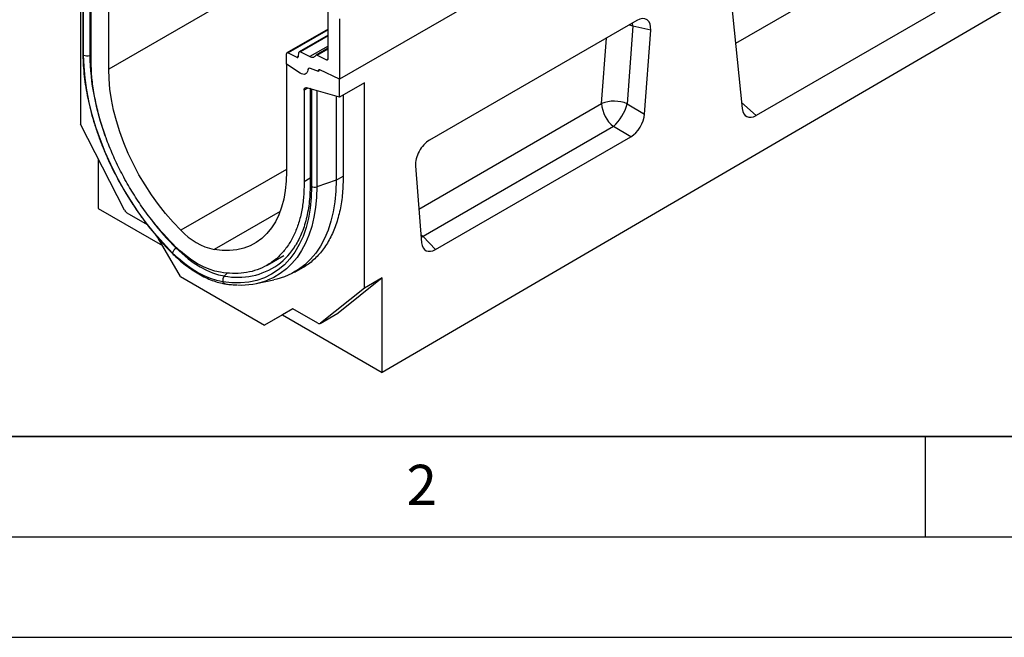
# Model space of a CAD drawing. Units: millimetres. Extents: x 0 to 420, y 0 to 297.
# Drawn here: x 70 to 119, y 0 to 31 of the extents above; entities that cross this region are included whole.
import ezdxf

# ---------------------------------------------------------------- set-up
doc = ezdxf.new("R2010")
doc.units = ezdxf.units.MM
doc.layers.add('LINIEN-DICK', color=7, linetype='Continuous', lineweight=35)
doc.layers.add('LINIEN-DÜNN', color=7, linetype='Continuous')
doc.layers.add('VORLAGE_TEXT', color=7, linetype='Continuous')
doc.styles.add('SLDTEXTSTYLE0', font='TXT', dxfattribs={"width": 0.605})

msp = doc.modelspace()

# ---------------------------------------------------------------- linework, layer by layer
at = {"color": 7, "linetype": 'Continuous', "lineweight": 25}
for p, q in [((162.7423, 79.3175), (74.3539, 28.292)), ((174.2328, 78.8083), (85.8444, 27.7828)), ((176.1773, 64.6207), (87.9657, 13.1879)), ((130.0386, 53.2955), (85.8444, 27.7828)), ((72.9397, 33.9841), (72.9397, 25.5511)), ((73.059, 33.8809), (73.059, 29.0684)), ((73.0976, 28.9914), (73.0976, 33.8476)), ((73.4701, 28.809), (73.4701, 33.3658)), ((74.3539, 28.292), (74.3539, 33.6324)), ((105.2615, 32.4668), (105.8902, 26.3241)), ((85.2699, 28.8126), (85.2699, 31.1253)), ((115.4785, 31.111), (106.5926, 25.9813)), ((85.8444, 30.7936), (85.8444, 27.7828)), ((100.6408, 30.7108), (90.3167, 24.7508)), ((100.4504, 30.4318), (100.1698, 26.5663)), ((101.3345, 30.2371), (100.4504, 30.4318)), ((85.2699, 30.2876), (83.2187, 29.1035)), ((85.2699, 29.9855), (83.8371, 29.1584)), ((101.0311, 26.0564), (101.3345, 30.2371)), ((83.1928, 28.5298), (83.1928, 29.0462)), ((83.2758, 29.1002), (83.7095, 28.8804)), ((83.792, 28.9232), (83.8118, 29.1124)), ((83.8942, 29.1551), (84.3632, 28.9175)), ((85.2699, 29.3348), (84.6759, 28.9919)), ((84.733, 28.9886), (85.1869, 28.7586)), ((83.8856, 28.0879), (83.1928, 28.5298)), ((83.1928, 28.5298), (83.1928, 23.1895)), ((84.7838, 28.1791), (84.3995, 28.3227)), ((84.7838, 28.1944), (84.7838, 28.1791)), ((84.8182, 28.2553), (84.81, 28.2506)), ((85.8444, 27.7828), (84.8645, 28.2495)), ((85.8444, 26.8907), (85.8444, 27.7828)), ((87.0819, 27.605), (85.8444, 26.8907)), ((87.0819, 17.3871), (87.0819, 27.605)), ((84.0767, 27.2427), (84.0767, 22.6859)), ((85.8444, 26.8907), (84.2107, 27.3635)), ((84.3759, 27.3156), (84.3759, 22.5404)), ((84.4491, 27.2945), (84.4491, 22.4383)), ((86.0212, 26.9927), (86.0212, 22.9971)), ((85.6677, 26.9418), (85.6677, 22.7554)), ((100.1698, 26.5663), (101.0311, 26.0564)), ((75.1325, 21.2676), (72.9397, 25.5511)), ((99.476, 25.4318), (89.9985, 19.9605)), ((100.3374, 24.9219), (99.476, 25.4318)), ((90.6202, 19.3123), (100.3374, 24.9219)), ((73.8236, 23.8245), (73.8236, 21.352)), ((89.623, 23.4761), (89.9264, 19.6459)), ((85.6677, 22.7554), (84.7075, 22.4354)), ((73.8236, 21.352), (77.0261, 19.5032)), ((76.2709, 20.5375), (75.2679, 21.1165)), ((77.9143, 17.9649), (76.8101, 19.8773)), ((89.9985, 19.9605), (90.6202, 19.3123)), ((82.2384, 18.5297), (83.0661, 19.0075)), ((83.6001, 18.1857), (83.9537, 18.3898)), ((77.9143, 17.9649), (82.1073, 15.5442)), ((81.6932, 17.6189), (82.5641, 17.7964)), ((87.9657, 17.8973), (85.773, 16.1455)), ((87.9657, 17.8973), (87.0819, 17.3871)), ((87.9657, 13.1879), (87.9657, 17.8973)), ((87.0819, 17.3871), (84.8891, 15.6352)), ((83.5136, 16.3563), (82.1073, 15.5442)), ((83.5138, 16.3563), (82.9956, 16.0571)), ((84.7537, 15.6405), (83.5136, 16.3563)), ((82.9956, 16.0571), (82.1073, 15.5442)), ((82.9956, 16.0571), (87.9657, 13.1879)), ((84.8787, 15.6281), (85.7625, 16.1384)), ((84.8891, 15.6352), (85.773, 16.1455)), ((85.773, 16.1455), (85.7625, 16.1384))]:
    msp.add_line(p, q, dxfattribs=at)
at = {"color": 8, "linetype": 'Continuous', "lineweight": 25}
for p, q in [((73.3994, 33.5699), (73.3994, 28.9685)), ((112.621, 33.6448), (105.5582, 29.5676)), ((100.4504, 30.4318), (100.4247, 30.586)), ((85.2699, 30.2514), (83.2758, 29.1002)), ((85.2699, 29.9493), (83.8942, 29.1551)), ((85.2699, 29.4409), (84.3632, 28.9175)), ((98.8917, 26.5733), (99.1287, 29.8379)), ((73.4701, 28.9921), (73.3994, 28.9685)), ((84.733, 28.9886), (85.2699, 29.2985)), ((83.7095, 28.8804), (83.7925, 28.9283)), ((85.1869, 28.7586), (85.2697, 28.8064)), ((84.2607, 27.349), (84.0767, 27.2427)), ((84.7075, 27.2197), (84.7075, 22.4354)), ((89.7937, 21.3211), (98.8917, 26.5733)), ((105.8587, 26.6321), (106.5926, 25.9813)), ((83.1928, 23.2946), (77.9443, 20.2647)), ((84.3759, 22.8587), (84.0767, 22.6859)), ((85.6677, 22.7554), (86.0212, 22.9595)), ((82.883, 21.2014), (79.6024, 19.3075)), ((89.8943, 20.0514), (89.9985, 19.9605)), ((89.9041, 19.9282), (89.9985, 19.9605)), ((77.7273, 19.3964), (77.7024, 19.3779)), ((80.2538, 18.1398), (80.1063, 17.9902))]:
    msp.add_line(p, q, dxfattribs=at)
at = {"color": 8, "linetype": 'Continuous', "lineweight": 25, "flags": 128}
for points in [[(100.4504, 30.4318), (100.2995, 30.4854), (100.2666, 30.4948)], [(84.7075, 22.4354), (84.6918, 21.9082), (84.6446, 21.4017), (84.5662, 20.918), (84.457, 20.4595), (84.3174, 20.0283), (84.1481, 19.6264), (83.9499, 19.2555), (83.7237, 18.9174), (83.4705, 18.6137), (83.1914, 18.3457), (82.8879, 18.1147), (82.5612, 17.9217), (82.2559, 17.7841)]]:
    msp.add_lwpolyline(points, dxfattribs=at)
at = {"color": 7, "linetype": 'Continuous', "lineweight": 25, "flags": 128}
for points in [[(77.5128, 19.1509), (77.0658, 19.6188), (76.6331, 20.1151), (76.2167, 20.6371), (75.8189, 21.1821), (75.4417, 21.7473), (75.0871, 22.3299), (74.7568, 22.9268), (74.4527, 23.535), (74.1762, 24.1513), (73.9287, 24.7725), (73.7117, 25.3954), (73.526, 26.0169), (73.3729, 26.6337), (73.2529, 27.2427), (73.1668, 27.8407), (73.1149, 28.4246), (73.0976, 28.9914)], [(77.9443, 20.2647), (77.555, 20.6688), (77.179, 21.0995), (76.8184, 21.5544), (76.4756, 22.0307), (76.1525, 22.5255), (75.8511, 23.0358), (75.5732, 23.5585), (75.3205, 24.0905), (75.0946, 24.6286), (74.8968, 25.1694), (74.7282, 25.7098), (74.59, 26.2465), (74.4829, 26.7763), (74.4076, 27.2958), (74.3645, 27.8021), (74.3539, 28.292)], [(84.2549, 28.2309), (84.2404, 28.1648), (84.2143, 28.1099), (84.1773, 28.0681), (84.1308, 28.0408), (84.0764, 28.029), (84.0159, 28.0331), (83.9516, 28.053), (83.8856, 28.0879)], [(84.2549, 28.2309), (84.2404, 28.1648), (84.2143, 28.1099), (84.1773, 28.0681), (84.1308, 28.0408), (84.0764, 28.029), (84.0159, 28.0331), (83.9516, 28.053), (83.8856, 28.0879)], [(84.7838, 28.1791), (84.7835, 28.2), (84.7868, 28.2185), (84.7934, 28.2339), (84.8031, 28.2457), (84.8156, 28.2533), (84.8304, 28.2566), (84.8469, 28.2553), (84.8645, 28.2495)], [(84.8645, 28.2495), (84.8483, 28.2554), (84.8331, 28.2575), (84.8191, 28.2556), (84.807, 28.2499), (84.7971, 28.2406), (84.7898, 28.2279), (84.7853, 28.2123), (84.7838, 28.1944)], [(84.0767, 27.2427), (84.0791, 27.275), (84.0863, 27.3036), (84.0981, 27.3278), (84.1141, 27.3468), (84.134, 27.3601), (84.1572, 27.3675), (84.1829, 27.3686), (84.2107, 27.3635)], [(83.1928, 23.1895), (83.1822, 22.7117), (83.1392, 22.2552), (83.0639, 21.8226), (82.9568, 21.4165), (82.8185, 21.0394), (82.65, 20.6936), (82.4521, 20.3811), (82.2262, 20.1039), (81.9735, 19.8637), (81.6957, 19.6618), (81.3943, 19.4995), (81.0712, 19.3777), (80.7283, 19.2973), (80.3678, 19.2587), (79.9917, 19.2621), (79.6024, 19.3075)], [(85.6677, 22.7554), (85.6514, 22.2126), (85.6029, 21.6911), (85.5222, 21.1931), (85.4097, 20.7211), (85.266, 20.2771), (85.0917, 19.8632), (84.8876, 19.4814), (84.6547, 19.1333), (84.394, 18.8205), (84.1067, 18.5446), (83.7941, 18.3068), (83.4578, 18.1081), (83.0992, 17.9495), (82.7199, 17.8317), (82.5641, 17.7964)], [(84.4491, 22.4383), (84.4318, 21.8915), (84.38, 21.3674), (84.2938, 20.8689), (84.1739, 20.3984), (84.0207, 19.9585), (83.8351, 19.5513), (83.618, 19.179), (83.3706, 18.8435), (83.094, 18.5464), (82.7899, 18.2895), (82.4596, 18.0738), (82.105, 17.9007), (81.7278, 17.7709), (81.33, 17.6852), (80.9137, 17.6439), (80.4809, 17.6474), (80.0339, 17.6955)], [(80.0339, 17.6955), (79.7273, 17.7604), (79.4134, 17.8609), (79.0946, 17.9963), (78.7734, 18.1655), (78.4521, 18.3673), (78.1333, 18.5999), (77.8194, 18.8618), (77.5128, 19.1509)], [(79.9058, 18.1737), (79.6304, 18.232), (79.3484, 18.3224), (79.062, 18.444), (78.7734, 18.596), (78.4848, 18.7772), (78.1984, 18.9863), (77.9164, 19.2215), (77.6409, 19.4812)], [(77.7024, 19.3779), (77.9948, 19.1023), (78.2941, 18.8526), (78.5981, 18.6307), (78.9044, 18.4384), (79.2107, 18.277), (79.5147, 18.1479), (79.814, 18.0521), (80.1063, 17.9902)]]:
    msp.add_lwpolyline(points, dxfattribs=at)
at = {"color": 8, "linetype": 'Continuous', "lineweight": 25}
for centre, radius, start, end in [((73.1622, 29.072), 0.1033, 182.18831, 231.2445), ((85.4338, 29.2078), 12.0368, 181.13914, 200.60404), ((84.5021, 22.5536), 0.1269, 185.98491, 245.33523), ((87.8677, 29.5169), 14.3573, 217.62938, 224.92587), ((77.5573, 19.138), 0.0463, 163.8706, 220.13614), ((80.7783, 21.3967), 3.4722, 258.84041, 304.96958), ((80.1876, 17.7623), 0.1676, 203.50408, 258.61767)]:
    msp.add_arc(centre, radius, start, end, dxfattribs=at)
at = {"color": 7, "linetype": 'Continuous', "lineweight": 25}
for centre, radius, start, end in [((73.2759, 29.3404), 0.3919, 242.93848, 288.36913), ((83.2458, 29.0555), 0.0538, 56.1064, 189.96241), ((83.864, 29.1125), 0.0522, 54.66899, 180.14824), ((84.4841, 29.0864), 0.2077, 234.41236, 327.36223), ((84.7028, 28.9464), 0.0519, 54.41236, 147.36223), ((83.7397, 28.923), 0.0522, 234.66899, 0.14824), ((85.2169, 28.8033), 0.0538, 236.1064, 9.96241), ((84.356, 28.2314), 0.1011, 64.50136, 180.26033), ((99.5223, 25.0068), 1.6886, 67.45221, 111.92621), ((100.4538, 26.6526), 1.564, 182.90726, 231.30916), ((97.9065, 27.1709), 2.3426, 312.0669, 345.04496), ((84.5827, 22.8246), 0.4088, 250.92576, 287.77725), ((75.4651, 21.4294), 0.3699, 205.94839, 237.78806), ((80.2856, 22.4058), 3.1727, 222.44117, 257.5642), ((78.0493, 18.8955), 0.5942, 125.71138, 154.53828), ((80.7231, 21.3076), 3.4322, 306.57817, 328.65661), ((80.3401, 17.7765), 0.3167, 137.57436, 194.81365), ((80.9361, 21.256), 3.7143, 267.24921, 290.81479), ((84.8252, 15.7358), 0.1191, 233.11455, 302.44006)]:
    msp.add_arc(centre, radius, start, end, dxfattribs=at)
for centre, major_axis, ratio, start_param, end_param in [((100.6172, 29.868), (0.5188, 0.8938), 0.5587329, 5.4295935, 7.0547907), ((84.6259, 27.3965), (0.2493, 0.0439), 0.4226089, 3.0672534, 3.8526516), ((100.3175, 25.7396), (0.4981, 0.8672), 0.5935975, 3.9381909, 5.394053), ((106.5926, 26.8267), (0.4824, 0.8966), 0.5766855, 2.4365082, 3.8922873), ((90.3403, 23.9353), (0.5023, 0.8648), 0.5966433, 0.8047914, 2.4299886), ((90.64, 20.1529), (0.5123, 0.8914), 0.5616015, 2.4549058, 3.9107678)]:
    msp.add_ellipse(centre, major_axis=major_axis, ratio=ratio, start_param=start_param, end_param=end_param, dxfattribs=at)
for points, knots in [([(73.0597, 29.068), (73.0599, 28.9974), (73.0607, 28.756), (73.0831, 28.3329), (73.137, 27.796), (73.2195, 27.2484), (73.3293, 26.6928), (73.4663, 26.1314), (73.6298, 25.5665), (73.819, 25.0002), (74.0331, 24.4349), (74.2713, 23.8728), (74.5326, 23.3161), (74.816, 22.7671), (75.1202, 22.2279), (75.4441, 21.7008), (75.7863, 21.1879), (76.1456, 20.6912), (76.5203, 20.2126), (76.9093, 19.7545), (77.2451, 19.3885), (77.4519, 19.179), (77.5219, 19.1082)], [0, 0, 0, 0, 0.02191, 0.0748495, 0.1277778, 0.1806891, 0.2335807, 0.286452, 0.3393039, 0.3921383, 0.4449576, 0.4977645, 0.5505621, 0.6033535, 0.6561419, 0.7089306, 0.7617221, 0.8145193, 0.8673256, 0.9201443, 0.9729786, 1, 1, 1, 1]), ([(86.0212, 22.9971), (86.0156, 22.6983), (86.0045, 22.0997), (85.8767, 21.2764), (85.67, 20.5199), (85.3756, 19.8475), (85.0033, 19.2624), (84.5545, 18.7763), (84.0766, 18.4106), (83.7232, 18.2578), (83.5668, 18.1901)], [0, 0, 0, 0, 0.128192, 0.2567925, 0.3849835, 0.513173, 0.64177, 0.7699574, 0.8981782, 1, 1, 1, 1]), ([(84.3759, 22.5404), (84.3752, 22.4556), (84.373, 22.2093), (84.3486, 21.8151), (84.2941, 21.3659), (84.2127, 20.9389), (84.1056, 20.5353), (83.9725, 20.1577), (83.8188, 19.8096), (83.6976, 19.603), (83.6383, 19.502)], [0, 0, 0, 0, 0.0701059, 0.2036036, 0.337083, 0.4705681, 0.6041135, 0.7377984, 0.8717289, 1, 1, 1, 1]), ([(77.5219, 19.1082), (77.5764, 19.0547), (77.7342, 18.8999), (78.0028, 18.6633), (78.3282, 18.4092), (78.6591, 18.1854), (78.9929, 17.9931), (79.3276, 17.8341), (79.6605, 17.7105), (79.9363, 17.6357), (80.0994, 17.6076), (80.1546, 17.598)], [0, 0, 0, 0, 0.0654578, 0.1895181, 0.3137363, 0.4381093, 0.5626308, 0.6872669, 0.811918, 0.9364061, 1, 1, 1, 1]), ([(80.1546, 17.598), (80.2292, 17.5872), (80.4206, 17.5593), (80.6073, 17.5507), (80.7213, 17.5455)], [0, 0, 0, 0, 0.38954509, 1, 1, 1, 1])]:
    msp.add_open_spline(points, degree=3, knots=knots, dxfattribs=at)
for points in [[(77.6409, 19.4812), (77.4392, 19.6885), (77.0357, 20.1032), (76.4655, 20.7946), (75.9288, 21.5277), (75.4333, 22.3001), (74.9839, 23.1021), (74.5853, 23.9254), (74.242, 24.7612), (73.9575, 25.6006), (73.7347, 26.4347), (73.5774, 27.2537), (73.4812, 28.0525), (73.4738, 28.5568), (73.4701, 28.809)], [(84.0767, 22.6859), (84.0729, 22.4381), (84.0655, 21.9423), (83.9693, 21.2546), (83.812, 20.6171), (83.5892, 20.0403), (83.3048, 19.5294), (82.9614, 19.09), (82.5629, 18.7268), (82.1134, 18.4438), (81.6179, 18.2435), (81.0812, 18.1301), (80.511, 18.0969), (80.1075, 18.1481), (79.9058, 18.1737)]]:
    msp.add_open_spline(points, degree=3, dxfattribs=at)
at = {"layer": 'LINIEN-DICK'}
msp.add_line((20, 10), (415, 10), dxfattribs=at)
at = {"layer": 'LINIEN-DÜNN'}
for p, q in [((115, 10), (115, 5)), ((15, 5), (415, 5)), ((0, 0), (420, 0))]:
    msp.add_line(p, q, dxfattribs=at)

# ---------------------------------------------------------------- texts
at = {"layer": 'VORLAGE_TEXT', "insert": (89.9334, 8.5904), "char_height": 2, "attachment_point": 2, "style": 'SLDTEXTSTYLE0'}
msp.add_mtext('2', dxfattribs=at)

doc.saveas('drawing.dxf')
